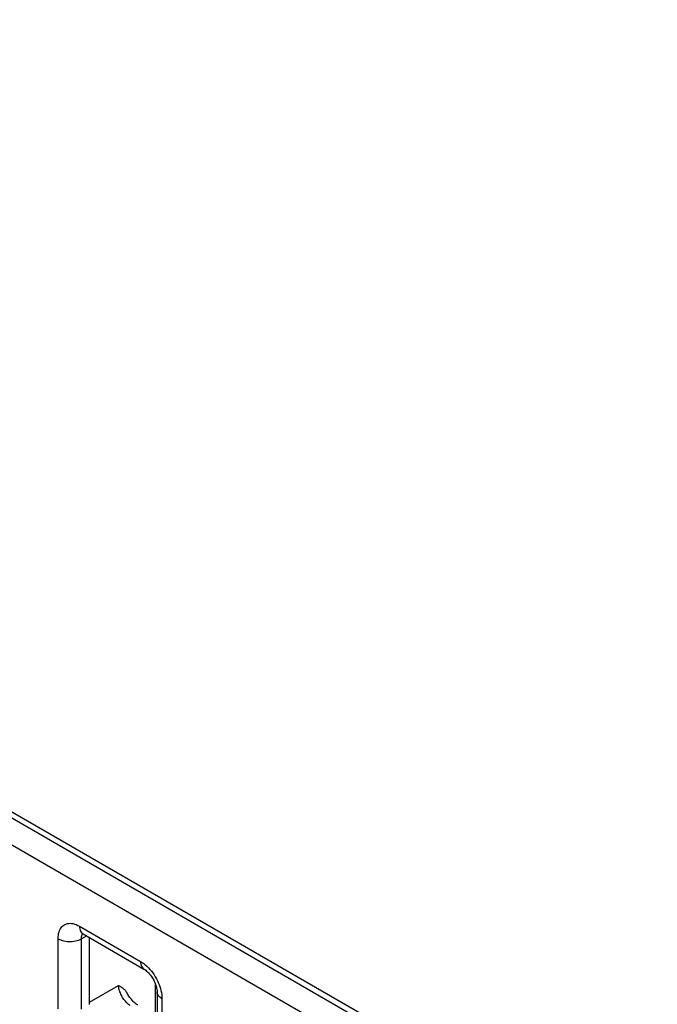
# Model space of a CAD drawing. Units: millimetres. Extents: x -45 to 53, y -212 to 176.
# Drawn here: x -3 to 9, y 85 to 103 of the extents above; entities that cross this region are included whole.
import ezdxf

# ---------------------------------------------------------------- set-up
doc = ezdxf.new("R2010")
doc.units = ezdxf.units.MM
doc.header["$LTSCALE"] = 16.335
doc.layers.get('0').update_dxf_attribs({"linetype": 'CONTINUOUS'})
doc.layers.add('ASSI', color=7, linetype='CONTINUOUS')
doc.layers.add('RACCORDO', color=7, linetype='CONTINUOUS')

msp = doc.modelspace()

# ---------------------------------------------------------------- linework, layer by layer
at = {"color": 7, "linetype": 'CONTINUOUS'}
msp.add_line((-27.613, 102.657), (23.016, 73.425), dxfattribs=at)
at = {"layer": 'ASSI', "color": 7, "linetype": 'CONTINUOUS'}
msp.add_line((-27.613, 102.657), (23.016, 73.425), dxfattribs=at)
at = {"layer": 'RACCORDO', "color": 250, "linetype": 'CONTINUOUS'}
for p, q in [((22.912, 73.365), (-27.375, 102.4)), ((22.704, 73), (-27.583, 102.035)), ((-1.576, 86.26), (-0.475, 85.624)), ((-1.965, 84.764), (-1.965, 86.035)), ((-1.448, 86.084), (-1.544, 86.033)), ((-1.544, 84.762), (-1.544, 86.033)), ((-1.397, 84.887), (-0.871, 85.191)), ((-0.201, 84.648), (-0.201, 85.207)), ((-0.086, 84.95), (-0.086, 83.679))]:
    msp.add_line(p, q, dxfattribs=at)
at = {"layer": 'RACCORDO', "color": 7, "linetype": 'CONTINUOUS'}
for p, q in [((-1.514, 86.122), (-0.413, 85.486)), ((-1.397, 84.847), (-1.397, 86.055)), ((-0.174, 85.073), (-0.174, 83.801))]:
    msp.add_line(p, q, dxfattribs=at)
at = {"layer": 'RACCORDO', "color": 250, "linetype": 'CONTINUOUS'}
for points in [[(-1.965, 86.035), (-1.963, 86.069), (-1.96, 86.101), (-1.955, 86.131), (-1.947, 86.159), (-1.937, 86.185), (-1.925, 86.209), (-1.911, 86.231), (-1.895, 86.251), (-1.878, 86.268), (-1.859, 86.282), (-1.838, 86.294), (-1.816, 86.302), (-1.794, 86.308), (-1.77, 86.312), (-1.746, 86.313), (-1.72, 86.311), (-1.694, 86.307), (-1.667, 86.3), (-1.638, 86.289), (-1.607, 86.276), (-1.576, 86.26)], [(-1.576, 86.26), (-1.575, 86.235), (-1.571, 86.212), (-1.566, 86.191), (-1.558, 86.171), (-1.548, 86.154), (-1.536, 86.14), (-1.523, 86.128), (-1.514, 86.122)], [(-1.965, 86.035), (-1.942, 86.023), (-1.917, 86.012), (-1.89, 86.003), (-1.861, 85.996), (-1.832, 85.99), (-1.802, 85.987), (-1.771, 85.985), (-1.74, 85.984), (-1.709, 85.986), (-1.678, 85.99), (-1.649, 85.995), (-1.62, 86.002), (-1.593, 86.011), (-1.568, 86.021), (-1.544, 86.033)], [(-1.544, 86.033), (-1.544, 86.048), (-1.543, 86.063), (-1.54, 86.076), (-1.537, 86.089), (-1.533, 86.101), (-1.528, 86.111), (-1.521, 86.121), (-1.519, 86.125)], [(-0.475, 85.624), (-0.474, 85.599), (-0.47, 85.576), (-0.465, 85.555), (-0.457, 85.536), (-0.447, 85.519), (-0.435, 85.504), (-0.421, 85.492), (-0.413, 85.486)], [(-0.475, 85.624), (-0.445, 85.605), (-0.415, 85.584), (-0.387, 85.561), (-0.358, 85.536), (-0.331, 85.509)], [(-0.331, 85.509), (-0.304, 85.48), (-0.278, 85.449), (-0.253, 85.416), (-0.23, 85.382), (-0.208, 85.347), (-0.187, 85.311), (-0.169, 85.275), (-0.152, 85.24), (-0.138, 85.205), (-0.125, 85.169)], [(-0.66, 84.824), (-0.675, 84.834), (-0.69, 84.845), (-0.705, 84.858), (-0.719, 84.872), (-0.734, 84.887), (-0.748, 84.903), (-0.762, 84.92), (-0.775, 84.937), (-0.787, 84.955), (-0.799, 84.974), (-0.81, 84.994), (-0.821, 85.013), (-0.83, 85.033), (-0.839, 85.054), (-0.847, 85.074), (-0.853, 85.094), (-0.859, 85.114), (-0.864, 85.134), (-0.867, 85.153), (-0.87, 85.172), (-0.871, 85.191)], [(-0.125, 85.169), (-0.114, 85.133), (-0.104, 85.097), (-0.097, 85.061), (-0.091, 85.024), (-0.087, 84.988), (-0.086, 84.95)], [(-0.086, 84.95), (-0.107, 84.964), (-0.125, 84.978), (-0.141, 84.994), (-0.153, 85.01), (-0.163, 85.027), (-0.17, 85.044), (-0.173, 85.062), (-0.174, 85.073)]]:
    msp.add_lwpolyline(points, dxfattribs=at)
at = {"layer": 'RACCORDO', "color": 7, "linetype": 'CONTINUOUS'}
for points in [[(-1.537, 86.135), (-1.538, 86.135), (-1.542, 86.135), (-1.543, 86.135), (-1.542, 86.135), (-1.537, 86.134), (-1.531, 86.131), (-1.522, 86.127), (-1.514, 86.122)], [(-0.413, 85.486), (-0.407, 85.483), (-0.394, 85.475), (-0.379, 85.464), (-0.363, 85.45), (-0.346, 85.434), (-0.328, 85.416), (-0.31, 85.396), (-0.292, 85.373), (-0.274, 85.349), (-0.258, 85.323), (-0.242, 85.297), (-0.228, 85.269), (-0.215, 85.242), (-0.204, 85.215), (-0.195, 85.189), (-0.187, 85.164), (-0.182, 85.14), (-0.178, 85.119), (-0.175, 85.1), (-0.174, 85.083), (-0.174, 85.073)], [(-0.871, 85.191), (-0.855, 85.181), (-0.84, 85.172), (-0.826, 85.163), (-0.812, 85.153), (-0.8, 85.144), (-0.787, 85.134), (-0.776, 85.124), (-0.765, 85.114), (-0.754, 85.103), (-0.744, 85.091), (-0.735, 85.079), (-0.726, 85.065)], [(-0.521, 84.832), (-0.535, 84.841), (-0.551, 84.853), (-0.569, 84.866), (-0.587, 84.883), (-0.607, 84.901), (-0.626, 84.922), (-0.646, 84.945), (-0.665, 84.969), (-0.683, 84.995), (-0.701, 85.023), (-0.726, 85.065)]]:
    msp.add_lwpolyline(points, dxfattribs=at)

doc.saveas('drawing.dxf')
